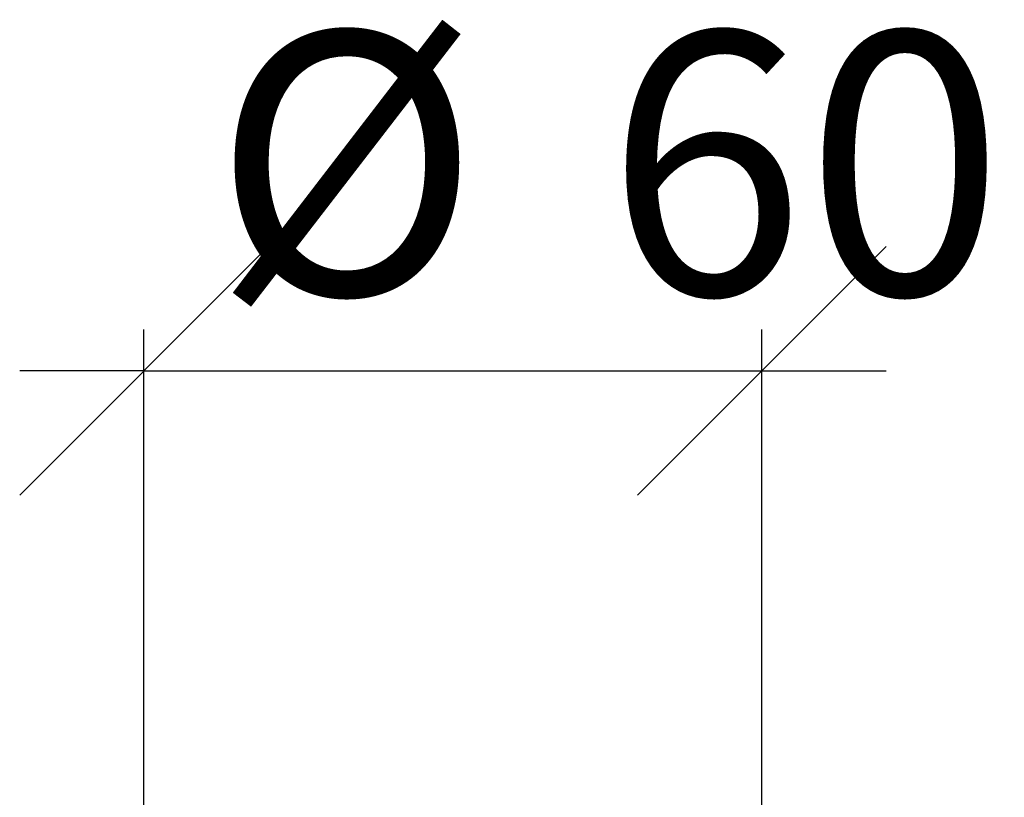
# Model space of a CAD drawing. Units: millimetres. Extents: x 8 to 196, y 16 to 286.
# Drawn here: x 59 to 83, y 255 to 274 of the extents above; entities that cross this region are included whole.
import ezdxf

# ---------------------------------------------------------------- set-up
doc = ezdxf.new("R2010")
doc.units = ezdxf.units.MM
doc.layers.add('BEMASSUNG', color=7, linetype='Continuous')
doc.styles.add('SLDTEXTSTYLE0', font='TXT', dxfattribs={"width": 0.7})
doc.dimstyles.new('SLDDIMSTYLE0', dxfattribs={"dimtxt": 6.0452, "dimasz": 6, "dimexe": 0, "dimexo": 0.0625, "dimgap": 1.5113, "dimtad": 1, "dimdec": 0, "dimlfac": 4, "dimrnd": 1e-09, "dimzin": 12, "dimdsep": 46, "dimtxsty": 'SLDTEXTSTYLE0', "dimblk1": 'OBLIQUE', "dimblk2": 'OBLIQUE', "dimsah": 1, "dimcen": 0.09, "dimadec": 0, "dimazin": 3, "dimtfac": 1, "dimtdec": 0, "dimtmove": 0, "dimatfit": 0, "dimldrblk": 'OBLIQUE', "dimfxl": 1, "dimfrac": 2, "dimtolj": 1, "dimtzin": 12, "dimarcsym": 0})

# ---------------------------------------------------------------- blocks, each defined once
blk = doc.blocks.new('_OBLIQUE')
at = {"color": 0, "linetype": 'ByBlock', "lineweight": -2}
blk.add_line((-0.5, -0.5), (0.5, 0.5), dxfattribs=at)
blk = doc.blocks.new('_D_1')
at = {"layer": 'BEMASSUNG'}
for p, q in [((62.196, 246.72), (62.196, 266.627)), ((77.113, 246.72), (77.113, 266.627)), ((62.196, 265.627), (59.196, 265.627)), ((62.196, 265.627), (77.113, 265.627)), ((77.113, 265.627), (80.113, 265.627))]:
    blk.add_line(p, q, dxfattribs=at)
at = {"layer": 'BEMASSUNG', "xscale": 6, "yscale": 6}
blk.add_blockref('_OBLIQUE', (62.196, 265.627, 6.596), dxfattribs=at)
at = {"layer": 'BEMASSUNG', "xscale": 6, "yscale": 6, "rotation": 180}
blk.add_blockref('_OBLIQUE', (77.113, 265.627, 6.596), dxfattribs=at)
at = {"layer": 'BEMASSUNG', "char_height": 6.35, "attachment_point": 1, "style": 'SLDTEXTSTYLE0'}
for s, insert in [('%%c', (63.855, 273.812)), ('60', (73.351, 273.812))]:
    blk.add_mtext(s, dxfattribs=dict(at, insert=insert))

msp = doc.modelspace()

# ---------------------------------------------------------------- dimensions: what is measured, and where the dimension line sits
at = {"layer": 'BEMASSUNG'}
dim = msp.add_linear_dim(base=(77.1134066, 265.62662082), p1=(62.19626619, 246.71026706), p2=(77.1134066, 246.71026706), text='%%c<>', dimstyle='SLDDIMSTYLE0', dxfattribs=at)
dim.commit()
dim.dimension.update_dxf_attribs({"geometry": '_D_1', "text_midpoint": (73.30653238, 265.62662082), "dimtype": 160})

doc.saveas('drawing.dxf')
